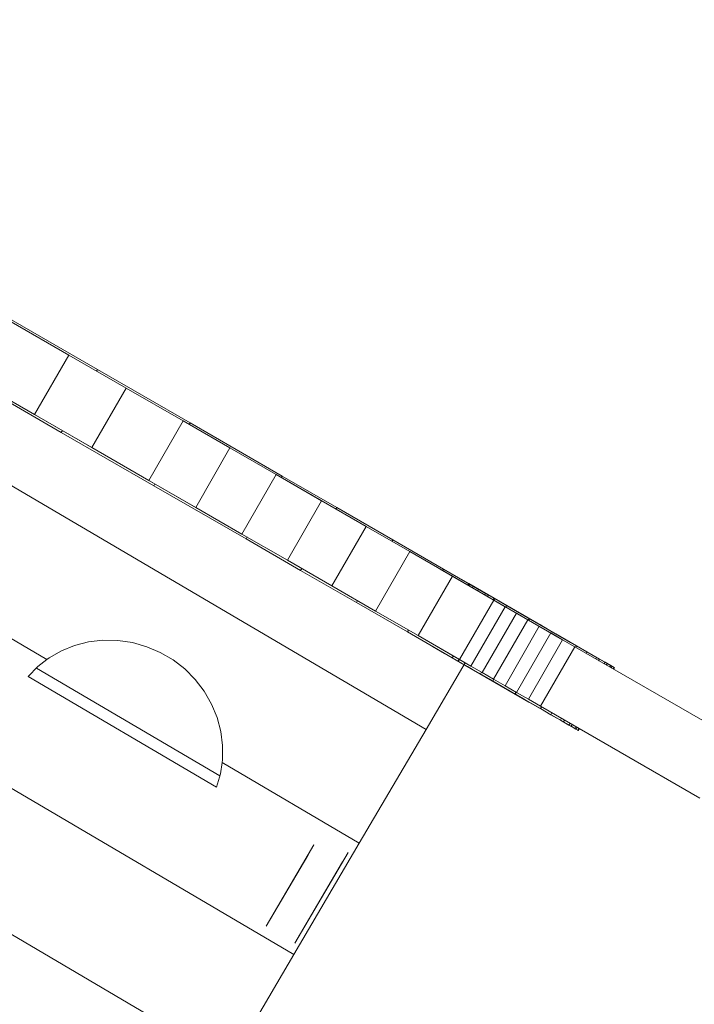
# Model space of a CAD drawing. Units: inches. Extents: x 14 to 14461, y 4 to 10220.
# Drawn here: x 6507 to 6814, y 5313 to 5760 of the extents above; entities that cross this region are included whole.
import ezdxf

# ---------------------------------------------------------------- set-up
doc = ezdxf.new("R2010")
doc.units = ezdxf.units.IN
doc.header["$MEASUREMENT"] = 0

# ---------------------------------------------------------------- blocks, each defined once
blk = doc.blocks.new('9019_DWG-663827-Level 1')
at = {"lineweight": 9}
for p, q in [((-977.81, -544.1), (-1383.48, -310.32)), ((-977.81, -544.1), (-1375.2, -315.09)), ((-1358.85, -359.82), (-894.06, -632.87)), ((-1389.22, -411.52), (-1066.49, -601.12)), ((-1043.55, -469.3), (-1085.79, -444.96)), ((-1056.55, -462.73), (-1082.73, -447.64)), ((-954.16, -735.16), (-1418.94, -462.12)), ((-1072.12, -489.75), (-1056.55, -462.73)), ((-1030.47, -477.75), (-1056.55, -462.73)), ((-1043.98, -470.04), (-1043.55, -469.3)), ((-1001.42, -493.58), (-1043.55, -469.3)), ((-1060.01, -497.86), (-1102.25, -473.53)), ((-1072.12, -489.75), (-1098.3, -474.66)), ((-1046.05, -504.78), (-1030.47, -477.75)), ((-1004.57, -492.68), (-1030.47, -477.75)), ((-1046.05, -504.78), (-1072.12, -489.75)), ((-1020.15, -519.7), (-1004.57, -492.68)), ((-983.25, -504.97), (-1004.57, -492.68)), ((-1001.85, -494.32), (-1001.42, -493.58)), ((-959.48, -517.75), (-1001.42, -493.58)), ((-1060.01, -497.86), (-1059.49, -496.97)), ((-1017.88, -522.14), (-1060.01, -497.86)), ((-1020.15, -519.7), (-1046.05, -504.78)), ((-998.82, -531.99), (-983.25, -504.97)), ((-962.24, -517.07), (-983.25, -504.97)), ((-977.81, -544.1), (-962.24, -517.07)), ((-921.33, -540.65), (-962.24, -517.07)), ((-941.59, -528.98), (-962.24, -517.07)), ((-959.91, -518.49), (-959.48, -517.75)), ((-934.69, -532.04), (-959.48, -517.75)), ((-998.82, -531.99), (-1020.15, -519.7)), ((-1017.88, -522.14), (-1017.36, -521.24)), ((-975.94, -546.31), (-1017.88, -522.14)), ((-977.81, -544.1), (-998.82, -531.99)), ((-957.16, -556), (-941.59, -528.98)), ((-921.33, -540.65), (-941.59, -528.98)), ((-935.11, -532.77), (-934.69, -532.04)), ((-909.26, -546.69), (-934.69, -532.04)), ((-936.9, -567.67), (-921.33, -540.65)), ((-901.49, -552.08), (-921.33, -540.65)), ((-957.16, -556), (-977.81, -544.1)), ((-975.94, -546.31), (-975.42, -545.41)), ((-951.15, -560.6), (-975.94, -546.31)), ((-909.68, -547.43), (-909.26, -546.69)), ((-886.11, -560.03), (-909.26, -546.69)), ((-917.07, -579.1), (-901.49, -552.08)), ((-882.13, -563.24), (-901.49, -552.08)), ((-936.9, -567.67), (-957.16, -556)), ((-951.15, -560.6), (-950.63, -559.7)), ((-925.72, -575.25), (-951.15, -560.6)), ((-897.7, -590.26), (-882.13, -563.24)), ((-831.97, -592.14), (-888, -559.85)), ((-831.97, -592.14), (-887.67, -560.05)), ((-886.54, -560.77), (-886.11, -560.03)), ((-886.11, -560.03), (-874.7, -566.6)), ((-865.71, -571.79), (-886.11, -560.03)), ((-858.1, -577.09), (-882.13, -563.24)), ((-863.26, -574.11), (-882.13, -563.24)), ((-917.07, -579.1), (-936.9, -567.67)), ((-875.13, -567.34), (-874.7, -566.6)), ((-875.13, -567.34), (-874.7, -566.6)), ((-839, -587.18), (-874.7, -566.6)), ((-837.01, -588.33), (-874.7, -566.6)), ((-874.7, -566.6), (-874.16, -566.92)), ((-874.59, -567.65), (-874.16, -566.92)), ((-874.16, -566.92), (-872.62, -567.81)), ((-873.04, -568.54), (-872.62, -567.81)), ((-872.62, -567.81), (-870.19, -569.21)), ((-870.61, -569.94), (-870.19, -569.21)), ((-870.19, -569.21), (-867.01, -571.04)), ((-870.19, -569.21), (-847.83, -582.09)), ((-870.19, -569.21), (-843.63, -584.51)), ((-867.43, -571.78), (-867.01, -571.04)), ((-867.01, -571.04), (-863.19, -573.24)), ((-867.01, -571.04), (-854.17, -578.44)), ((-866.14, -572.52), (-865.71, -571.79)), ((-848.53, -581.69), (-865.71, -571.79)), ((-925.72, -575.25), (-925.2, -574.36)), ((-902.57, -588.59), (-925.72, -575.25)), ((-878.83, -601.14), (-863.26, -574.11)), ((-873.67, -604.11), (-858.1, -577.09)), ((-863.63, -573.97), (-863.21, -573.23)), ((-863.63, -573.97), (-863.21, -573.23)), ((-863.29, -574.16), (-862.87, -573.42)), ((-863.29, -574.16), (-862.87, -573.42)), ((-858.1, -577.09), (-863.26, -574.11)), ((-862.87, -573.42), (-863.21, -573.23)), ((-863.21, -573.23), (-862.87, -573.42)), ((-863.19, -573.24), (-854.17, -578.44)), ((-861.9, -573.98), (-862.87, -573.42)), ((-862.87, -573.42), (-861.9, -573.98)), ((-857.28, -576.65), (-858.79, -575.77)), ((-858.79, -575.77), (-857.28, -576.65)), ((-857.28, -576.65), (-858.79, -575.77)), ((-858.79, -575.77), (-857.28, -576.65)), ((-856.02, -577.37), (-858.4, -576)), ((-858.4, -576), (-856.02, -577.37)), ((-852.95, -580.05), (-858.1, -577.09)), ((-857.7, -577.38), (-857.28, -576.65)), ((-857.7, -577.38), (-857.28, -576.65)), ((-857.7, -577.38), (-857.28, -576.65)), ((-857.7, -577.38), (-857.28, -576.65)), ((-897.7, -590.26), (-917.07, -579.1)), ((-868.52, -607.08), (-852.95, -580.05)), ((-853.32, -578.93), (-856.02, -577.37)), ((-856.02, -577.37), (-853.32, -578.93)), ((-852.91, -579.16), (-855.29, -577.79)), ((-855.29, -577.79), (-852.91, -579.16)), ((-852.91, -579.16), (-855.29, -577.79)), ((-855.29, -577.79), (-852.91, -579.16)), ((-850.38, -580.62), (-853.32, -578.93)), ((-853.32, -578.93), (-850.38, -580.62)), ((-847.8, -583.02), (-852.95, -580.05)), ((-850.21, -580.72), (-852.91, -579.16)), ((-852.91, -579.16), (-850.21, -580.72)), ((-850.21, -580.72), (-852.91, -579.16)), ((-852.91, -579.16), (-850.21, -580.72)), ((-850.38, -580.62), (-828.38, -593.3)), ((-847.27, -582.41), (-850.21, -580.72)), ((-850.21, -580.72), (-847.27, -582.41)), ((-847.27, -582.41), (-850.21, -580.72)), ((-850.21, -580.72), (-847.27, -582.41)), ((-847.19, -582.46), (-850.13, -580.77)), ((-847.19, -582.46), (-850.13, -580.77)), ((-850.13, -580.77), (-828.38, -593.3)), ((-835.02, -589.47), (-848.53, -581.69)), ((-983.17, -784.54), (-1326.54, -582.81)), ((-863.37, -610.05), (-847.8, -583.02)), ((-858.17, -613.04), (-842.6, -586.02)), ((-842.6, -586.02), (-847.8, -583.02)), ((-847.7, -583.15), (-847.27, -582.41)), ((-847.44, -583.3), (-847.01, -582.56)), ((-847.44, -583.3), (-847.01, -582.56)), ((-847.44, -583.3), (-847.01, -582.56)), ((-847.44, -583.3), (-847.01, -582.56)), ((-847.01, -582.56), (-847.27, -582.41)), ((-847.27, -582.41), (-847.01, -582.56)), ((-847.01, -582.56), (-847.27, -582.41)), ((-847.27, -582.41), (-847.01, -582.56)), ((-847.19, -582.46), (-844.49, -584.02)), ((-844.49, -584.02), (-847.19, -582.46)), ((-844.08, -584.25), (-847.01, -582.56)), ((-844.08, -584.25), (-847.01, -582.56)), ((-844.08, -584.25), (-847.01, -582.56)), ((-844.08, -584.25), (-847.01, -582.56)), ((-844.49, -584.02), (-842.11, -585.39)), ((-842.11, -585.39), (-844.49, -584.02)), ((-844.08, -584.25), (-841.38, -585.81)), ((-841.38, -585.81), (-844.08, -584.25)), ((-844.08, -584.25), (-841.38, -585.81)), ((-841.38, -585.81), (-844.08, -584.25)), ((-837.34, -589.05), (-842.6, -586.02)), ((-842.11, -585.39), (-840.12, -586.53)), ((-840.12, -586.53), (-842.11, -585.39)), ((-841.38, -585.81), (-839, -587.18)), ((-839, -587.18), (-841.38, -585.81)), ((-841.38, -585.81), (-839, -587.18)), ((-839, -587.18), (-841.38, -585.81)), ((-902.57, -588.59), (-902.05, -587.7)), ((-882.17, -600.35), (-902.57, -588.59)), ((-873.67, -604.11), (-897.7, -590.26)), ((-878.83, -601.14), (-897.7, -590.26)), ((-852.91, -616.07), (-837.34, -589.05)), ((-831.97, -592.14), (-837.34, -589.05)), ((-837.01, -588.33), (-835.5, -589.2)), ((-835.5, -589.2), (-837.01, -588.33)), ((-837.01, -588.33), (-835.5, -589.2)), ((-835.5, -589.2), (-837.01, -588.33)), ((-836.24, -588.77), (-833.25, -590.49)), ((-825.65, -594.87), (-835.02, -589.47)), ((-1059.94, -597.17), (-1053.99, -594.75)), ((-1053.99, -594.75), (-1047.59, -593.11)), ((-1047.59, -593.11), (-1041.01, -592.33)), ((-1041.01, -592.33), (-1034.27, -592.44)), ((-1034.27, -592.44), (-1027.57, -593.43)), ((-1027.57, -593.43), (-1021.09, -595.27)), ((-847.55, -619.17), (-831.97, -592.14)), ((-826.48, -595.31), (-831.97, -592.14)), ((-831.19, -591.68), (-830.88, -591.86)), ((-828.38, -593.3), (-816.51, -600.14)), ((-826.08, -595.61), (-825.65, -594.87)), ((-820.9, -597.61), (-825.65, -594.87)), ((-1065.54, -600.38), (-1059.94, -597.17)), ((-1021.09, -595.27), (-1014.93, -597.9)), ((-1009.15, -601.3), (-1014.93, -597.9)), ((-883.32, -599.69), (-891.16, -595.17)), ((-883.22, -599.74), (-891.16, -595.17)), ((-885.79, -598.26), (-891.16, -595.17)), ((-885.72, -598.3), (-891.16, -595.17)), ((-882.17, -600.35), (-881.65, -599.45)), ((-842.05, -622.33), (-826.48, -595.31)), ((-749.51, -639.66), (-826.48, -595.31)), ((-753.95, -637.11), (-826.48, -595.31)), ((-821.32, -598.35), (-820.9, -597.61)), ((-815.19, -600.9), (-820.9, -597.61)), ((-1070.6, -604.25), (-1066.49, -601.12)), ((-1066.49, -601.12), (-1065.54, -600.38)), ((-1003.85, -605.4), (-1009.15, -601.3)), ((-894.06, -632.87), (-876.29, -602.6)), ((-853.47, -616.89), (-882.17, -600.35)), ((-851.96, -617.76), (-882.17, -600.35)), ((-863.73, -610.97), (-882.17, -600.35)), ((-863.47, -611.12), (-882.17, -600.35)), ((-882.17, -600.35), (-864.29, -610.65)), ((-882.17, -600.35), (-860.09, -613.07)), ((-882.17, -600.35), (-847.34, -620.42)), ((-882.17, -600.35), (-845.68, -621.38)), ((-882.17, -600.35), (-879.65, -601.8)), ((-882.17, -600.35), (-870.63, -607)), ((-864.99, -610.25), (-882.17, -600.35)), ((-879.67, -601.79), (-879.15, -600.89)), ((-879.67, -601.79), (-879.15, -600.89)), ((-879.33, -601.99), (-879.67, -601.79)), ((-879.67, -601.79), (-879.33, -601.99)), ((-879.65, -601.8), (-879.14, -600.9)), ((-879.65, -601.8), (-875.33, -604.29)), ((-879.65, -601.8), (-870.63, -607)), ((-879.33, -601.99), (-878.81, -601.09)), ((-879.33, -601.99), (-878.81, -601.09)), ((-878.36, -602.54), (-879.33, -601.99)), ((-879.33, -601.99), (-878.36, -602.54)), ((-873.67, -604.11), (-878.83, -601.14)), ((-876.85, -603.42), (-878.36, -602.54)), ((-878.36, -602.54), (-876.85, -603.42)), ((-874.86, -604.56), (-876.85, -603.42)), ((-876.85, -603.42), (-874.86, -604.56)), ((-876.22, -603.78), (-876.56, -603.58)), ((-876.56, -603.58), (-876.22, -603.78)), ((-876.22, -603.78), (-876.56, -603.58)), ((-876.56, -603.58), (-876.22, -603.78)), ((-875.25, -604.34), (-876.22, -603.78)), ((-876.22, -603.78), (-875.25, -604.34)), ((-875.25, -604.34), (-876.22, -603.78)), ((-876.22, -603.78), (-875.25, -604.34)), ((-816.94, -600.87), (-816.51, -600.14)), ((-816.51, -600.14), (-812.65, -602.36)), ((-815.61, -601.64), (-815.19, -600.9)), ((-811.7, -602.91), (-815.19, -600.9)), ((-813.08, -603.1), (-812.65, -602.36)), ((-812.65, -602.36), (-810.02, -603.88)), ((-812.13, -603.65), (-811.7, -602.91)), ((-809.45, -604.21), (-811.7, -602.91)), ((-810.44, -604.62), (-810.02, -603.88)), ((-810.02, -603.88), (-808.6, -604.7)), ((-1075.07, -608.81), (-1070.6, -604.25)), ((-987.88, -653.99), (-1071.31, -604.97)), ((-999.09, -610.16), (-1003.85, -605.4)), ((-875.33, -604.29), (-870.63, -607)), ((-873.74, -605.21), (-875.25, -604.34)), ((-875.25, -604.34), (-873.74, -605.21)), ((-873.74, -605.21), (-875.25, -604.34)), ((-875.25, -604.34), (-873.74, -605.21)), ((-872.48, -605.93), (-874.86, -604.56)), ((-874.86, -604.56), (-872.48, -605.93)), ((-871.75, -606.35), (-873.74, -605.21)), ((-873.74, -605.21), (-871.75, -606.35)), ((-871.75, -606.35), (-873.74, -605.21)), ((-873.74, -605.21), (-871.75, -606.35)), ((-868.52, -607.08), (-873.67, -604.11)), ((-869.78, -607.49), (-872.48, -605.93)), ((-872.48, -605.93), (-844.84, -621.86)), ((-872.48, -605.93), (-869.78, -607.49)), ((-869.37, -607.73), (-871.75, -606.35)), ((-871.75, -606.35), (-869.37, -607.73)), ((-869.37, -607.73), (-871.75, -606.35)), ((-871.75, -606.35), (-869.37, -607.73)), ((-870.63, -607), (-864.29, -610.65)), ((-866.84, -609.18), (-869.78, -607.49)), ((-869.78, -607.49), (-844.84, -621.86)), ((-869.78, -607.49), (-866.84, -609.18)), ((-869.37, -607.73), (-868.85, -606.83)), ((-869.37, -607.73), (-868.85, -606.83)), ((-869.37, -607.73), (-868.85, -606.83)), ((-869.37, -607.73), (-868.85, -606.83)), ((-866.67, -609.28), (-869.37, -607.73)), ((-869.37, -607.73), (-866.67, -609.28)), ((-866.67, -609.28), (-869.37, -607.73)), ((-869.37, -607.73), (-866.67, -609.28)), ((-863.37, -610.05), (-868.52, -607.08)), ((-809.87, -604.95), (-809.45, -604.21)), ((-808.41, -604.81), (-809.45, -604.21)), ((-809.03, -605.43), (-808.6, -604.7)), ((-808.84, -605.54), (-808.41, -604.81)), ((-808.6, -604.7), (-808.41, -604.81)), ((-989.4, -659.14), (-1075.07, -608.81)), ((-994.96, -615.53), (-999.09, -610.16)), ((-866.59, -609.33), (-866.84, -609.18)), ((-866.84, -609.18), (-844.84, -621.86)), ((-866.84, -609.18), (-866.59, -609.33)), ((-863.73, -610.97), (-866.67, -609.28)), ((-866.67, -609.28), (-863.73, -610.97)), ((-863.73, -610.97), (-866.67, -609.28)), ((-866.67, -609.28), (-863.73, -610.97)), ((-863.65, -611.02), (-866.59, -609.33)), ((-863.65, -611.02), (-866.59, -609.33)), ((-866.59, -609.33), (-844.84, -621.86)), ((-851.48, -618.04), (-864.99, -610.25)), ((-864.29, -610.65), (-860.09, -613.07)), ((-863.73, -610.97), (-863.22, -610.08)), ((-863.73, -610.97), (-863.22, -610.08)), ((-863.73, -610.97), (-863.22, -610.08)), ((-863.73, -610.97), (-863.22, -610.08)), ((-863.47, -611.12), (-863.73, -610.97)), ((-863.73, -610.97), (-863.47, -611.12)), ((-863.47, -611.12), (-863.73, -610.97)), ((-863.73, -610.97), (-863.47, -611.12)), ((-860.95, -612.58), (-863.65, -611.02)), ((-860.95, -612.58), (-863.65, -611.02)), ((-860.54, -612.82), (-863.47, -611.12)), ((-860.54, -612.82), (-863.47, -611.12)), ((-860.54, -612.82), (-863.47, -611.12)), ((-860.54, -612.82), (-863.47, -611.12)), ((-858.17, -613.04), (-863.37, -610.05)), ((-860.95, -612.58), (-858.57, -613.95)), ((-858.57, -613.95), (-860.95, -612.58)), ((-857.84, -614.37), (-860.54, -612.82)), ((-857.84, -614.37), (-860.54, -612.82)), ((-857.84, -614.37), (-860.54, -612.82)), ((-857.84, -614.37), (-860.54, -612.82)), ((-852.91, -616.07), (-858.17, -613.04)), ((-991.59, -621.37), (-994.96, -615.53)), ((-860.09, -613.07), (-856.19, -615.32)), ((-858.57, -613.95), (-856.58, -615.1)), ((-856.58, -615.1), (-858.57, -613.95)), ((-857.84, -614.37), (-855.46, -615.74)), ((-855.46, -615.74), (-857.84, -614.37)), ((-857.84, -614.37), (-855.46, -615.74)), ((-855.46, -615.74), (-857.84, -614.37)), ((-856.58, -615.1), (-855.07, -615.97)), ((-855.07, -615.97), (-856.58, -615.1)), ((-856.19, -615.32), (-852.7, -617.33)), ((-855.46, -615.74), (-853.47, -616.89)), ((-853.47, -616.89), (-855.46, -615.74)), ((-855.46, -615.74), (-853.47, -616.89)), ((-853.47, -616.89), (-855.46, -615.74)), ((-855.07, -615.97), (-854.1, -616.53)), ((-854.1, -616.53), (-855.07, -615.97)), ((-854.1, -616.53), (-853.76, -616.72)), ((-853.76, -616.72), (-854.1, -616.53)), ((-854.1, -616.53), (-832.97, -628.7)), ((-853.76, -616.72), (-853.24, -615.82)), ((-853.76, -616.72), (-853.24, -615.82)), ((-853.76, -616.72), (-832.97, -628.7)), ((-853.47, -616.89), (-852.95, -615.99)), ((-853.47, -616.89), (-852.95, -615.99)), ((-853.47, -616.89), (-852.95, -615.99)), ((-853.47, -616.89), (-852.95, -615.99)), ((-851.96, -617.76), (-853.47, -616.89)), ((-853.47, -616.89), (-851.96, -617.76)), ((-851.96, -617.76), (-853.47, -616.89)), ((-853.47, -616.89), (-851.96, -617.76)), ((-847.55, -619.17), (-852.91, -616.07)), ((-852.7, -617.33), (-849.71, -619.05)), ((-989.06, -627.5), (-991.59, -621.37)), ((-851.96, -617.76), (-850.99, -618.32)), ((-850.99, -618.32), (-851.96, -617.76)), ((-851.96, -617.76), (-850.99, -618.32)), ((-850.99, -618.32), (-851.96, -617.76)), ((-842.11, -623.43), (-851.48, -618.04)), ((-850.99, -618.32), (-850.65, -618.51)), ((-850.65, -618.51), (-850.99, -618.32)), ((-850.99, -618.32), (-850.65, -618.51)), ((-850.65, -618.51), (-850.99, -618.32)), ((-849.71, -619.05), (-847.34, -620.42)), ((-842.05, -622.33), (-847.55, -619.17)), ((-847.34, -620.42), (-845.68, -621.38)), ((-845.68, -621.38), (-844.84, -621.86)), ((-844.84, -621.86), (-832.97, -628.7)), ((-842.11, -623.43), (-841.6, -622.54)), ((-837.36, -626.18), (-842.11, -623.43)), ((-769.52, -664.13), (-842.05, -622.33)), ((-837.36, -626.18), (-836.84, -625.28)), ((-831.65, -629.47), (-837.36, -626.18)), ((-987.4, -633.82), (-989.06, -627.5)), ((-832.97, -628.7), (-832.46, -627.8)), ((-832.97, -628.7), (-829.11, -630.93)), ((-831.65, -629.47), (-831.19, -628.68)), ((-828.16, -631.47), (-831.65, -629.47)), ((-829.11, -630.93), (-828.59, -630.03)), ((-829.11, -630.93), (-826.48, -632.45)), ((-828.16, -631.47), (-827.65, -630.57)), ((-986.6, -640.25), (-987.4, -633.82)), ((-894.06, -632.87), (-924.44, -684.57)), ((-825.91, -632.77), (-828.16, -631.47)), ((-826.48, -632.45), (-825.96, -631.55)), ((-826.48, -632.45), (-825.06, -633.26)), ((-825.91, -632.77), (-825.39, -631.88)), ((-824.87, -633.37), (-825.91, -632.77)), ((-825.06, -633.26), (-824.54, -632.36)), ((-825.06, -633.26), (-824.87, -633.37)), ((-824.87, -633.37), (-824.35, -632.47)), ((-986.67, -646.71), (-986.6, -640.25)), ((-986.86, -647.9), (-987.59, -653.01)), ((-986.86, -647.9), (-986.67, -646.71)), ((-924.44, -684.57), (-986.86, -647.9)), ((-987.59, -653.01), (-989.4, -659.14)), ((-924.44, -684.57), (-954.16, -735.16)), ((-945.09, -685.37), (-966.78, -722.29)), ((-929.58, -688.87), (-953.72, -729.96)), ((-947.86, -690.1), (-945.09, -685.37)), ((-947.86, -690.1), (-966.78, -722.29)), ((-932.03, -693.04), (-953.72, -729.96)), ((-954.16, -735.16), (-983.17, -784.54))]:
    blk.add_line(p, q, dxfattribs=at)

msp = doc.modelspace()

# ---------------------------------------------------------------- block references
at = {"lineweight": 9}
msp.add_blockref('9019_DWG-663827-Level 1', (7585.75, 6070.73), dxfattribs=at)

doc.saveas('drawing.dxf')
